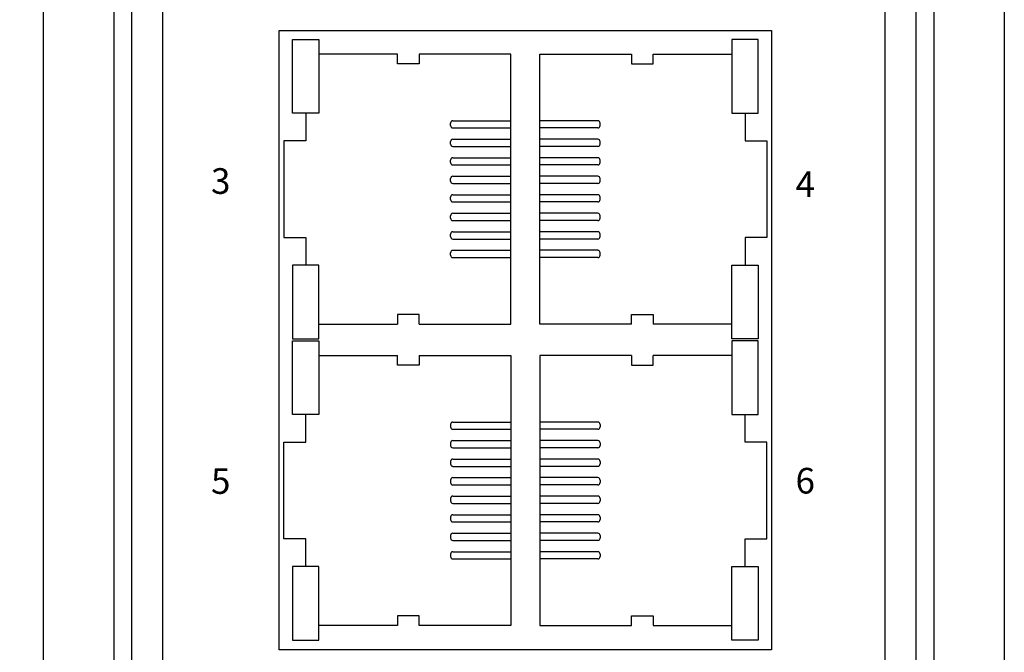
# Model space of a CAD drawing. Units: millimetres. Extents: x 1 to 374, y 3 to 101.
# Drawn here: x 158 to 160, y 86 to 88 of the extents above; entities that cross this region are included whole.
import ezdxf

# ---------------------------------------------------------------- set-up
doc = ezdxf.new("R2010")
doc.units = ezdxf.units.MM
doc.layers.add('DIMENISON', color=7, linetype='Continuous')
doc.styles.add('N-TRON-B', font='txt')
doc.styles.get("Standard").update_dxf_attribs({"font": 'arial.ttf'})
doc.dimstyles.new('N-Tron 0.0000', dxfattribs={"dimtxt": 0.15, "dimasz": 0.12, "dimexe": 0.15, "dimexo": 0.06, "dimgap": 0.0375, "dimtad": 0, "dimzin": 0, "dimdsep": 46, "dimtxsty": 'N-TRON-B', "dimcen": 0.1, "dimclrd": 5, "dimclre": 5, "dimclrt": 5, "dimadec": 0, "dimazin": 0, "dimtfac": 1, "dimtofl": 0, "dimtmove": 0, "dimatfit": 3, "dimfxl": 1, "dimtfillclr": 5, "dimtolj": 1, "dimtzin": 0, "dimlwd": -1, "dimlwe": -1, "dimarcsym": 0})

# ---------------------------------------------------------------- blocks, each defined once
blk = doc.blocks.new('*D6')
at = {"color": 5, "transparency": 16777216}
for p, q in [((159.5454, 92.2481), (157.7829, 92.2481)), ((157.9329, 92.1281), (157.9329, 89.8074)), ((157.9329, 86.0689), (157.9329, 88.3896)), ((158.6861, 85.9489), (157.7829, 85.9489))]:
    blk.add_line(p, q, dxfattribs=at)
for points in [[(157.9129, 92.1281), (157.9529, 92.1281), (157.9329, 92.2481)], [(157.9129, 86.0689), (157.9529, 86.0689), (157.9329, 85.9489)]]:
    blk.add_solid(points, dxfattribs=at)
at = {"layer": 'DEFPOINTS', "color": 0, "transparency": 16777216}
for p in [(159.6054, 92.2481), (157.9329, 85.9489), (158.7461, 85.9489)]:
    blk.add_point(p, dxfattribs=at)
at = {"color": 5, "transparency": 16777216, "char_height": 0.15, "attachment_point": 5, "rotation": 90, "style": 'N-TRON-B'}
for s, insert in [('\\A1;[160.00mm]', (158.0846, 89.0985)), ('\\A1;6.30', (157.8204, 89.0985))]:
    blk.add_mtext(s, dxfattribs=dict(at, insert=insert))

msp = doc.modelspace()

# ---------------------------------------------------------------- linework, layer by layer
for p, q in [((158.6765, 85.9489), (158.6765, 91.8544)), ((158.7115, 85.9489), (158.7115, 91.8544)), ((160.2401, 91.8544), (160.2401, 85.9489)), ((160.2751, 91.8544), (160.2751, 85.9489)), ((158.7715, 86.0489), (158.7715, 91.7544)), ((160.1801, 91.7544), (160.1801, 86.0489)), ((158.5388, 86.1057), (158.5388, 91.6975)), ((160.4128, 91.6975), (160.4128, 86.1057))]:
    msp.add_line(p, q)
at = {"layer": 'DIMENISON', "linetype": 'Continuous'}
for p, q in [((159.3327, 87.4278), (159.3327, 87.4325)), ((159.3374, 87.4372), (159.4504, 87.4372)), ((159.6199, 87.4372), (159.5069, 87.4372)), ((159.6246, 87.4278), (159.6246, 87.4325)), ((159.3374, 87.4231), (159.4504, 87.4231)), ((159.6199, 87.4231), (159.5069, 87.4231)), ((159.3327, 87.3917), (159.3327, 87.3964)), ((159.3374, 87.4011), (159.4504, 87.4011)), ((159.6199, 87.4011), (159.5069, 87.4011)), ((159.6246, 87.3917), (159.6246, 87.3964)), ((159.3374, 87.387), (159.4504, 87.387)), ((159.6199, 87.387), (159.5069, 87.387)), ((159.3327, 87.3555), (159.3327, 87.3602)), ((159.3374, 87.365), (159.4504, 87.365)), ((159.6199, 87.365), (159.5069, 87.365)), ((159.6246, 87.3555), (159.6246, 87.3602)), ((159.3374, 87.3508), (159.4504, 87.3508)), ((159.6199, 87.3508), (159.5069, 87.3508)), ((159.3327, 87.3194), (159.3327, 87.3241)), ((159.3374, 87.3288), (159.4504, 87.3288)), ((159.6199, 87.3288), (159.5069, 87.3288)), ((159.6246, 87.3194), (159.6246, 87.3241)), ((159.3374, 87.3147), (159.4504, 87.3147)), ((159.6199, 87.3147), (159.5069, 87.3147)), ((159.3327, 87.2833), (159.3327, 87.288)), ((159.3374, 87.2927), (159.4504, 87.2927)), ((159.3374, 87.2786), (159.4504, 87.2786)), ((159.6199, 87.2927), (159.5069, 87.2927)), ((159.6199, 87.2786), (159.5069, 87.2786)), ((159.6246, 87.2833), (159.6246, 87.288)), ((159.3327, 87.2471), (159.3327, 87.2518)), ((159.3374, 87.2565), (159.4504, 87.2565)), ((159.3374, 87.2424), (159.4504, 87.2424)), ((159.6199, 87.2565), (159.5069, 87.2565)), ((159.6199, 87.2424), (159.5069, 87.2424)), ((159.6246, 87.2471), (159.6246, 87.2518)), ((159.3374, 87.2204), (159.4504, 87.2204)), ((159.6199, 87.2204), (159.5069, 87.2204)), ((159.3327, 87.211), (159.3327, 87.2157)), ((159.3374, 87.2063), (159.4504, 87.2063)), ((159.6199, 87.2063), (159.5069, 87.2063)), ((159.6246, 87.211), (159.6246, 87.2157)), ((159.3374, 87.1843), (159.4504, 87.1843)), ((159.6199, 87.1843), (159.5069, 87.1843)), ((159.3327, 87.1748), (159.3327, 87.1795)), ((159.3374, 87.1701), (159.4504, 87.1701)), ((159.6199, 87.1701), (159.5069, 87.1701)), ((159.6246, 87.1748), (159.6246, 87.1795)), ((159.3327, 86.8444), (159.3327, 86.8397)), ((159.3374, 86.8492), (159.4504, 86.8492)), ((159.6199, 86.8492), (159.5069, 86.8492)), ((159.6246, 86.8444), (159.6246, 86.8397)), ((159.3374, 86.835), (159.4504, 86.835)), ((159.6199, 86.835), (159.5069, 86.835)), ((159.3327, 86.8083), (159.3327, 86.8036)), ((159.3374, 86.813), (159.4504, 86.813)), ((159.3374, 86.7989), (159.4504, 86.7989)), ((159.6199, 86.813), (159.5069, 86.813)), ((159.6199, 86.7989), (159.5069, 86.7989)), ((159.6246, 86.8083), (159.6246, 86.8036)), ((159.3327, 86.7722), (159.3327, 86.7675)), ((159.3374, 86.7769), (159.4504, 86.7769)), ((159.3374, 86.7627), (159.4504, 86.7627)), ((159.6199, 86.7769), (159.5069, 86.7769)), ((159.6199, 86.7627), (159.5069, 86.7627)), ((159.6246, 86.7722), (159.6246, 86.7675)), ((159.3374, 86.7407), (159.4504, 86.7407)), ((159.6199, 86.7407), (159.5069, 86.7407)), ((159.3327, 86.736), (159.3327, 86.7313)), ((159.3374, 86.7266), (159.4504, 86.7266)), ((159.6199, 86.7266), (159.5069, 86.7266)), ((159.6246, 86.736), (159.6246, 86.7313)), ((159.3374, 86.7046), (159.4504, 86.7046)), ((159.6199, 86.7046), (159.5069, 86.7046)), ((159.3327, 86.6999), (159.3327, 86.6952)), ((159.3374, 86.6905), (159.4504, 86.6905)), ((159.6199, 86.6905), (159.5069, 86.6905)), ((159.6246, 86.6999), (159.6246, 86.6952)), ((159.3327, 86.6637), (159.3327, 86.659)), ((159.3374, 86.6684), (159.4504, 86.6684)), ((159.6199, 86.6684), (159.5069, 86.6684)), ((159.6246, 86.6637), (159.6246, 86.659)), ((159.3374, 86.6543), (159.4504, 86.6543)), ((159.6199, 86.6543), (159.5069, 86.6543)), ((159.3327, 86.6276), (159.3327, 86.6229)), ((159.3374, 86.6323), (159.4504, 86.6323)), ((159.6199, 86.6323), (159.5069, 86.6323)), ((159.6246, 86.6276), (159.6246, 86.6229)), ((159.3374, 86.6182), (159.4504, 86.6182)), ((159.6199, 86.6182), (159.5069, 86.6182)), ((159.3327, 86.5915), (159.3327, 86.5867)), ((159.3374, 86.5962), (159.4504, 86.5962)), ((159.6199, 86.5962), (159.5069, 86.5962)), ((159.6246, 86.5915), (159.6246, 86.5867)), ((159.3374, 86.582), (159.4504, 86.582)), ((159.6199, 86.582), (159.5069, 86.582))]:
    msp.add_line(p, q, dxfattribs=at)
at = {"layer": 'DIMENISON'}
msp.add_lwpolyline([(159.9588, 87.6131), (159.9588, 86.4049), (158.9985, 86.4049), (158.9985, 87.6131)], close=True, dxfattribs=at)
at = {"layer": 'DIMENISON', "linetype": 'Continuous'}
for points in [[(159.0244, 87.452), (159.0244, 87.5956), (159.0762, 87.5956), (159.0762, 87.452)], [(159.933, 87.452), (159.933, 87.5956), (159.8812, 87.5956), (159.8812, 87.452)], [(159.0244, 87.1554), (159.0244, 87.0118), (159.0762, 87.0118), (159.0762, 87.1554)], [(159.933, 87.1554), (159.933, 87.0118), (159.8812, 87.0118), (159.8812, 87.1554)], [(159.0244, 86.8639), (159.0244, 87.0075), (159.0762, 87.0075), (159.0762, 86.8639)], [(159.933, 86.8639), (159.933, 87.0075), (159.8812, 87.0075), (159.8812, 86.8639)], [(159.0244, 86.5673), (159.0244, 86.4237), (159.0762, 86.4237), (159.0762, 86.5673)], [(159.933, 86.5673), (159.933, 86.4237), (159.8812, 86.4237), (159.8812, 86.5673)]]:
    msp.add_lwpolyline(points, close=True, dxfattribs=at)
for points in [[(159.2292, 87.5673), (159.0762, 87.5673)], [(159.2715, 87.5673), (159.2715, 87.5484), (159.2292, 87.5484), (159.2292, 87.5673)], [(159.2715, 87.0401), (159.4504, 87.0401), (159.4504, 87.5673), (159.2715, 87.5673)], [(159.6858, 87.0401), (159.5069, 87.0401), (159.5069, 87.5673), (159.6858, 87.5673)], [(159.6858, 87.5673), (159.6858, 87.5484), (159.7282, 87.5484), (159.7282, 87.5673)], [(159.7282, 87.5673), (159.8812, 87.5673)], [(159.0503, 87.452), (159.0503, 87.3978), (159.0079, 87.3978), (159.0079, 87.2095), (159.0503, 87.2095), (159.0503, 87.1554)], [(159.9071, 87.452), (159.9071, 87.3978), (159.9494, 87.3978), (159.9494, 87.2095), (159.9071, 87.2095), (159.9071, 87.1554)], [(159.2715, 87.0401), (159.2715, 87.059), (159.2292, 87.059), (159.2292, 87.0401)], [(159.6858, 87.0401), (159.6858, 87.059), (159.7282, 87.059), (159.7282, 87.0401)], [(159.0762, 87.0401), (159.2292, 87.0401)], [(159.8812, 87.0401), (159.7282, 87.0401)], [(159.0762, 86.9792), (159.2292, 86.9792)], [(159.2715, 86.9792), (159.2715, 86.9603), (159.2292, 86.9603), (159.2292, 86.9792)], [(159.2715, 86.9792), (159.4504, 86.9792), (159.4504, 86.452), (159.2715, 86.452)], [(159.6858, 86.9792), (159.5069, 86.9792), (159.5069, 86.452), (159.6858, 86.452)], [(159.6858, 86.9792), (159.6858, 86.9603), (159.7282, 86.9603), (159.7282, 86.9792)], [(159.8812, 86.9792), (159.7282, 86.9792)], [(159.0503, 86.5673), (159.0503, 86.6214), (159.0079, 86.6214), (159.0079, 86.8097), (159.0503, 86.8097), (159.0503, 86.8639)], [(159.9071, 86.5673), (159.9071, 86.6214), (159.9494, 86.6214), (159.9494, 86.8097), (159.9071, 86.8097), (159.9071, 86.8639)], [(159.2715, 86.452), (159.2715, 86.4709), (159.2292, 86.4709), (159.2292, 86.452)], [(159.6858, 86.452), (159.6858, 86.4709), (159.7282, 86.4709), (159.7282, 86.452)], [(159.2292, 86.452), (159.0762, 86.452)], [(159.7282, 86.452), (159.8812, 86.452)]]:
    msp.add_lwpolyline(points, dxfattribs=at)
for centre, start, end in [((159.3374, 87.4325), 90, 180), ((159.6199, 87.4325), 0, 90), ((159.3374, 87.4278), 180, 270), ((159.6199, 87.4278), 270, 0), ((159.3374, 87.3964), 90, 180), ((159.6199, 87.3964), 0, 90), ((159.3374, 87.3917), 180, 270), ((159.6199, 87.3917), 270, 0), ((159.3374, 87.3602), 90, 180), ((159.3374, 87.3555), 180, 270), ((159.6199, 87.3602), 0, 90), ((159.6199, 87.3555), 270, 0), ((159.3374, 87.3241), 90, 180), ((159.3374, 87.3194), 180, 270), ((159.6199, 87.3241), 0, 90), ((159.6199, 87.3194), 270, 0), ((159.3374, 87.288), 90, 180), ((159.3374, 87.2833), 180, 270), ((159.6199, 87.288), 0, 90), ((159.6199, 87.2833), 270, 0), ((159.3374, 87.2518), 90, 180), ((159.3374, 87.2471), 180, 270), ((159.6199, 87.2518), 0, 90), ((159.6199, 87.2471), 270, 0), ((159.3374, 87.2157), 90, 180), ((159.6199, 87.2157), 0, 90), ((159.3374, 87.211), 180, 270), ((159.6199, 87.211), 270, 0), ((159.3374, 87.1795), 90, 180), ((159.6199, 87.1795), 0, 90), ((159.3374, 87.1748), 180, 270), ((159.6199, 87.1748), 270, 0), ((159.3374, 86.8444), 90, 180), ((159.3374, 86.8397), 180, 270), ((159.6199, 86.8444), 0, 90), ((159.6199, 86.8397), 270, 0), ((159.3374, 86.8083), 90, 180), ((159.3374, 86.8036), 180, 270), ((159.6199, 86.8083), 0, 90), ((159.6199, 86.8036), 270, 0), ((159.3374, 86.7722), 90, 180), ((159.3374, 86.7675), 180, 270), ((159.6199, 86.7722), 0, 90), ((159.6199, 86.7675), 270, 0), ((159.3374, 86.736), 90, 180), ((159.6199, 86.736), 0, 90), ((159.3374, 86.7313), 180, 270), ((159.6199, 86.7313), 270, 0), ((159.3374, 86.6999), 90, 180), ((159.6199, 86.6999), 0, 90), ((159.3374, 86.6952), 180, 270), ((159.6199, 86.6952), 270, 0), ((159.3374, 86.6637), 90, 180), ((159.6199, 86.6637), 0, 90), ((159.3374, 86.659), 180, 270), ((159.6199, 86.659), 270, 0), ((159.3374, 86.6276), 90, 180), ((159.6199, 86.6276), 0, 90), ((159.3374, 86.6229), 180, 270), ((159.6199, 86.6229), 270, 0), ((159.3374, 86.5915), 90, 180), ((159.3374, 86.5867), 180, 270), ((159.6199, 86.5915), 0, 90), ((159.6199, 86.5867), 270, 0)]:
    msp.add_arc(centre, 0.00471, start, end, dxfattribs=at)

# ---------------------------------------------------------------- texts
at = {"char_height": 0.05, "attachment_point": 1}
for s, insert in [('{\\fArial|b1|i0|c0|p34;3}', (158.8657, 87.3445)), ('{\\fArial|b1|i0|c0|p34;4}', (160.0056, 87.3383)), ('{\\fArial|b1|i0|c0|p34;5}', (158.8657, 86.7591)), ('{\\fArial|b1|i0|c0|p34;6}', (160.0056, 86.7597))]:
    msp.add_mtext_dynamic_manual_height_columns(s, width=0.136275, gutter_width=12.5, heights=[0], dxfattribs=dict(at, insert=insert))

# ---------------------------------------------------------------- dimensions: what is measured, and where the dimension line sits
at = {"color": 5}
dim = msp.add_linear_dim(base=(157.9329, 85.9489), p1=(159.6054, 92.2481), p2=(158.7461, 85.9489), angle=90, dimstyle='N-Tron 0.0000', override={"dimpost": '\\X'}, dxfattribs=at)
dim.commit()
dim.dimension.update_dxf_attribs({"geometry": '*D6', "text_midpoint": (157.9329, 89.0985), "dimtype": 160})

doc.saveas('drawing.dxf')
